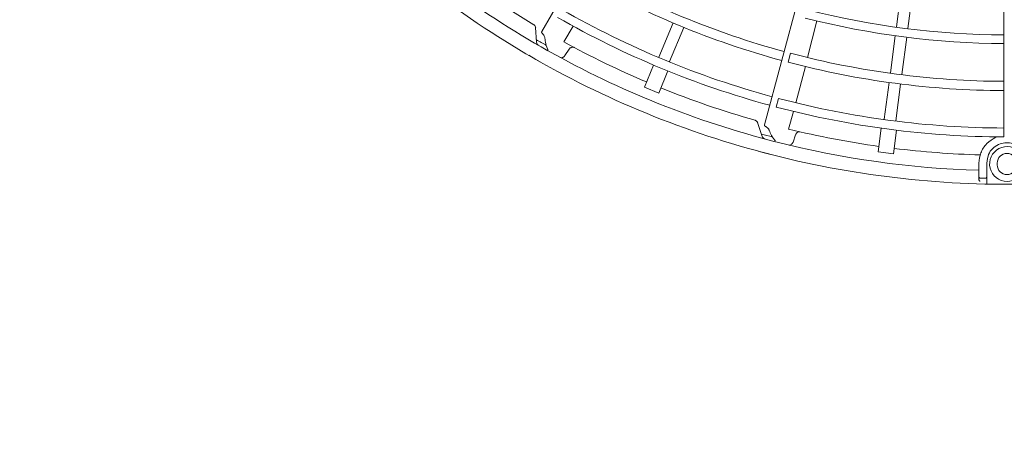
# Model space of a CAD drawing. Extents: x 0 to 8537, y 0 to 5940.
# Drawn here: x 3519 to 3674, y 1596 to 1662 of the extents above; entities that cross this region are included whole.
import ezdxf

# ---------------------------------------------------------------- set-up
doc = ezdxf.new("R2010")
doc.units = 0
doc.layers.get('0').update_dxf_attribs({"linetype": 'CONTINUOUS'})
doc.layers.add('DD0', color=7, linetype='CONTINUOUS')
doc.layers.add('M1', color=3, linetype='CONTINUOUS')
doc.styles.get("Standard").update_dxf_attribs({"font": 'txt', "bigfont": 'BIGFONT'})
doc.dimstyles.new('LEADSTYL', dxfattribs={"dimtxt": 64, "dimasz": 59.999999, "dimexe": 0.18, "dimexo": 0.0625, "dimgap": 1, "dimtad": 0, "dimtih": 1, "dimtoh": 1, "dimdec": 4, "dimzin": 0, "dimdsep": 46, "dimtxsty": 'STANDARD', "dimblk1": 'OPEN', "dimblk2": 'OPEN', "dimsah": 1, "dimcen": 0.09, "dimadec": 0, "dimazin": 0, "dimtfac": 1, "dimtdec": 4, "dimtofl": 0, "dimtmove": 0, "dimatfit": 3, "dimfxl": 1, "dimtolj": 1, "dimtzin": 0, "dimarcsym": 0})
doc.dimstyles.get("Standard").update_dxf_attribs({"dimtxt": 64, "dimasz": 59.999999, "dimexe": 1.5, "dimexo": 0, "dimgap": 1, "dimtad": 3, "dimtih": 1, "dimtoh": 1, "dimdsep": 46, "dimtxsty": 'STANDARD', "dimblk1": 'OPEN', "dimblk2": 'OPEN', "dimsah": 1, "dimcen": 0.09, "dimadec": 0, "dimazin": 0, "dimtfac": 1, "dimtdec": 4, "dimtofl": 0, "dimtmove": 0, "dimatfit": 3, "dimfxl": 1, "dimtolj": 1, "dimtzin": 0, "dimlwd": 13, "dimlwe": 13, "dimarcsym": 0})

# ---------------------------------------------------------------- blocks, each defined once
blk = doc.blocks.new('_OPEN')
at = {"color": 0, "lineweight": 13}
for p, q in [((-0.965926, 0.258819), (0, 0)), ((0, 0), (-1, 0)), ((0, 0), (-0.965926, -0.258819))]:
    blk.add_line(p, q, dxfattribs=at)
blk = doc.blocks.new('*D1')
for p in [(3400.332323, 1997.030608), (4717.208182, 1997.030608), (3908.868323, 1283.366605)]:
    blk.add_point(p)
at = {"layer": 'DD0', "linetype": 'CONTINUOUS'}
for p, q in [((3400.332286, 1997.03061), (4747.208181, 1997.03061)), ((4717.208182, 1937.030611), (4717.208182, 1343.366679)), ((3908.86835, 1283.36668), (4747.208181, 1283.36668))]:
    blk.add_line(p, q, dxfattribs=at)
at = {"layer": 'DD0', "xscale": 59.999999, "yscale": 59.999999}
for p, rotation in [((4717.208182, 1997.03061), 90), ((4717.208182, 1283.36668), 270)]:
    blk.add_blockref('_OPEN', p, dxfattribs=dict(at, rotation=rotation))
at = {"layer": 'DD0', "width": 0.833333}
for s, p in [('鳥居配管', (4697.208182, 1517.532016)), ('３ｍ以下', (4801.208119, 1517.532016))]:
    blk.add_text(s, height=64, rotation=90.000003, dxfattribs=at).set_placement(p)

msp = doc.modelspace()

# ---------------------------------------------------------------- linework, layer by layer
at = {"layer": 'M1', "color": 2, "linetype": 'CONTINUOUS', "lineweight": 13}
for p, q in [((3664.193919, 1769.425201), (3601.307183, 1660.502181)), ((3668.917825, 1767.33122), (3636.365256, 1645.843377)), ((3674.022731, 1766.531227), (3674.022731, 1643.916051)), ((3657.119262, 1661.212726), (3657.888134, 1667.052909)), ((3658.925442, 1660.974935), (3659.694316, 1666.815111)), ((3604.786793, 1658.855482), (3606.229127, 1661.351984)), ((3619.731247, 1656.455146), (3621.96186, 1661.840319)), ((3643.128559, 1656.401574), (3644.605703, 1662.163618)), ((3600.332533, 1661.13556), (3600.468381, 1658.819164)), ((3621.414344, 1655.757991), (3623.64531, 1661.144017)), ((3656.168085, 1653.987825), (3656.936956, 1659.827981)), ((3657.974266, 1653.750033), (3658.743138, 1659.590194)), ((3604.93005, 1656.706308), (3605.606518, 1657.72167)), ((3640.461062, 1657.075003), (3640.082773, 1655.66408)), ((3617.456504, 1651.756846), (3618.892906, 1655.22463)), ((3619.700626, 1650.827292), (3621.137032, 1654.295082)), ((3641.263051, 1649.293158), (3642.788858, 1654.980872)), ((3655.208984, 1646.70274), (3655.969805, 1652.481742)), ((3657.015168, 1646.464957), (3657.77611, 1652.244876)), ((3617.456504, 1651.756846), (3619.700626, 1650.827292)), ((3638.558137, 1649.977837), (3638.194997, 1648.623101)), ((3640.152498, 1645.153377), (3640.899543, 1647.938117)), ((3635.259885, 1646.202916), (3635.990632, 1644.000609)), ((3640.847121, 1643.114512), (3641.237743, 1644.270359)), ((3654.227761, 1641.575784), (3654.71769, 1645.297174)), ((3656.636003, 1641.258725), (3657.125934, 1644.980122)), ((3654.227761, 1641.575784), (3656.636003, 1641.258725)), ((3670.10597, 1637.619158), (3670.10597, 1639.818364)), ((3671.320482, 1639.818364), (3671.320482, 1637.597459)), ((3672.990436, 1639.818364), (3672.990436, 1639.514731)), ((3670.10597, 1637.177811), (3670.10597, 1637.619158)), ((3671.320482, 1636.51237), (3671.320482, 1637.597459))]:
    msp.add_line(p, q, dxfattribs=at)
for centre, radius, start, end in [((3674.508706, 1786.319218), 149.840418, 224.846268, 240.644354), ((3674.508848, 1786.319379), 147.715236, 225.740469, 240.712385), ((3674.509011, 1786.319698), 145.286568, 232.978987, 239.165363), ((3674.508591, 1786.318904), 135.11412, 240.238804, 254.795399), ((3674.508972, 1786.32003), 133.654546, 240.241609, 254.791695), ((3674.508624, 1786.319183), 141.00142, 240.228481, 254.802596), ((3674.508597, 1786.319141), 126.347117, 255.6154, 269.779692), ((3674.508819, 1786.319622), 142.404448, 240.226197, 254.804511), ((3674.508736, 1786.321015), 127.707694, 255.61022, 269.799919), ((3674.547596, 1786.387412), 147.186272, 239.770789, 240.469668), ((3674.506931, 1786.31553), 145.281905, 241.321521, 247.021086), ((3674.508651, 1786.31925), 149.840418, 239.846268, 255.644354), ((3674.508747, 1786.319442), 147.715236, 240.740469, 255.712385), ((3674.508698, 1786.320104), 133.654546, 255.241609, 269.791695), ((3674.508621, 1786.318917), 135.11412, 255.238804, 269.795399), ((3674.508822, 1786.319792), 145.286568, 247.978987, 254.165363), ((3674.508582, 1786.319195), 141.00142, 255.228481, 269.802596), ((3674.508656, 1786.31967), 142.404448, 255.226197, 269.804511), ((3674.528567, 1786.395186), 147.186272, 254.770789, 255.469668), ((3674.507892, 1786.315228), 145.281905, 256.321521, 262.021086), ((3674.508633, 1786.319478), 147.715236, 255.740469, 268.292042), ((3674.50859, 1786.319268), 149.840418, 254.846268, 270.644354), ((3674.508615, 1786.319835), 145.286568, 262.978987, 268.341983), ((3674.508575, 1639.666543), 2.732651, 31.11333, 337.125427), ((3674.508575, 1639.818363), 1.51814, 0.00005336, 179.999947), ((3674.508575, 1639.514732), 1.51814, 180.000053, 359.999947), ((3674.533426, 1787.31203), 149.923003, 268.3761, 268.700822)]:
    msp.add_arc(centre, radius, start, end, dxfattribs=at)
at = {"layer": 'M1', "color": 2, "linetype": 'CONTINUOUS', "lineweight": 13, "extrusion": (0, 0, -1)}
for points, knots in [([(3600.335585, 1661.083486), (3600.32286, 1661.165218), (3600.310133, 1661.246947), (3600.269079, 1661.326283), (3600.228025, 1661.405619), (3600.158642, 1661.482559), (3600.101101, 1661.528121), (3600.077934, 1661.546465), (3600.056687, 1661.559722), (3600.04296, 1661.567963), (3600.042167, 1661.568439), (3600.041399, 1661.568899), (3600.040631, 1661.569358)], [0, 0, 0, 0, 1, 1, 1, 2, 2, 2, 3, 3, 3, 4, 4, 4, 4]), ([(3601.348082, 1660.215477), (3601.339601, 1660.224063), (3601.332266, 1660.232743), (3601.325508, 1660.241533), (3601.305159, 1660.268), (3601.290044, 1660.295457), (3601.281056, 1660.323537), (3601.272068, 1660.351616), (3601.269206, 1660.380317), (3601.274581, 1660.410195), (3601.279957, 1660.440074), (3601.293569, 1660.471127), (3601.307183, 1660.502181)], [0, 0, 0, 0, 1, 1, 1, 2, 2, 2, 3, 3, 3, 4, 4, 4, 4]), ([(3601.345036, 1660.21237), (3601.364532, 1660.197012), (3601.384029, 1660.181652), (3601.406451, 1660.160612), (3601.466444, 1660.104318), (3601.547375, 1660.007357), (3601.611445, 1659.911849), (3601.675515, 1659.816341), (3601.722723, 1659.722281), (3601.747357, 1659.646997), (3601.767589, 1659.585165), (3601.772593, 1659.535996), (3601.777597, 1659.486829)], [0, 0, 0, 0, 1, 1, 1, 2, 2, 2, 3, 3, 3, 4, 4, 4, 4]), ([(3600.468604, 1658.815396), (3600.481734, 1658.732933), (3600.494865, 1658.650472), (3600.535747, 1658.571374), (3600.576629, 1658.492276), (3600.645263, 1658.416545), (3600.702907, 1658.370903), (3600.729443, 1658.349893), (3600.753651, 1658.335259), (3600.769333, 1658.32613), (3600.770131, 1658.325665), (3600.770908, 1658.325215), (3600.771684, 1658.324764)], [0, 0, 0, 0, 1, 1, 1, 2, 2, 2, 3, 3, 3, 4, 4, 4, 4]), ([(3601.783919, 1659.474445), (3601.810791, 1659.195038), (3601.837661, 1658.915626), (3601.924059, 1658.571308), (3602.010457, 1658.226989), (3602.156376, 1657.817761), (3602.268974, 1657.606325), (3602.279501, 1657.586557), (3602.289737, 1657.568517), (3602.299973, 1657.550478)], [0, 0, 0, 0, 1, 1, 1, 2, 2, 2, 3, 3, 3, 3]), ([(3604.93005, 1656.706308), (3604.891429, 1656.657266), (3604.852809, 1656.608221), (3604.81357, 1656.568303), (3604.774331, 1656.528386), (3604.734475, 1656.497587), (3604.680509, 1656.466861), (3604.626543, 1656.436135), (3604.558469, 1656.405474), (3604.49479, 1656.388581), (3604.431111, 1656.371687), (3604.371829, 1656.368553), (3604.321903, 1656.375238), (3604.271978, 1656.381923), (3604.231409, 1656.39842), (3604.19084, 1656.414922)], [0, 0, 0, 0, 1, 1, 1, 2, 2, 2, 3, 3, 3, 4, 4, 4, 5, 5, 5, 5]), ([(3605.606518, 1657.72167), (3605.644556, 1657.77032), (3605.682594, 1657.818973), (3605.722323, 1657.858371), (3605.762052, 1657.897768), (3605.803469, 1657.927919), (3605.855445, 1657.958169), (3605.90742, 1657.988419), (3605.969953, 1658.018777), (3606.045073, 1658.033325), (3606.120192, 1658.047874), (3606.207896, 1658.046622), (3606.269764, 1658.035368), (3606.323397, 1658.025612), (3606.357616, 1658.008345), (3606.391836, 1657.991074)], [0, 0, 0, 0, 1, 1, 1, 2, 2, 2, 3, 3, 3, 4, 4, 4, 5, 5, 5, 5]), ([(3635.276311, 1646.153406), (3635.242865, 1646.229059), (3635.20942, 1646.30471), (3635.149231, 1646.370717), (3635.089042, 1646.436724), (3635.00211, 1646.493085), (3634.934737, 1646.522202), (3634.907612, 1646.533925), (3634.883657, 1646.541231), (3634.868265, 1646.545638), (3634.867376, 1646.545893), (3634.866515, 1646.546138), (3634.865654, 1646.546383)], [0, 0, 0, 0, 1, 1, 1, 2, 2, 2, 3, 3, 3, 4, 4, 4, 4]), ([(3636.478965, 1645.577027), (3636.468551, 1645.583126), (3636.459219, 1645.589612), (3636.450417, 1645.596353), (3636.423911, 1645.616651), (3636.402204, 1645.63926), (3636.386255, 1645.664057), (3636.370306, 1645.688854), (3636.360113, 1645.715836), (3636.357572, 1645.746087), (3636.355031, 1645.776339), (3636.360143, 1645.809857), (3636.365256, 1645.843377)], [0, 0, 0, 0, 1, 1, 1, 2, 2, 2, 3, 3, 3, 4, 4, 4, 4]), ([(3636.476827, 1645.573238), (3636.499634, 1645.563449), (3636.522442, 1645.553659), (3636.549546, 1645.539139), (3636.622064, 1645.500291), (3636.725333, 1645.427579), (3636.811939, 1645.351909), (3636.898545, 1645.276238), (3636.968489, 1645.197601), (3637.011769, 1645.131258), (3637.047315, 1645.076769), (3637.064874, 1645.030571), (3637.082433, 1644.984375)], [0, 0, 0, 0, 1, 1, 1, 2, 2, 2, 3, 3, 3, 4, 4, 4, 4]), ([(3637.091744, 1644.974048), (3637.190017, 1644.711116), (3637.288289, 1644.44818), (3637.460859, 1644.137956), (3637.633429, 1643.827731), (3637.880292, 1643.470213), (3638.043777, 1643.295124), (3638.059061, 1643.278755), (3638.073618, 1643.263979), (3638.088174, 1643.249204)], [0, 0, 0, 0, 1, 1, 1, 2, 2, 2, 3, 3, 3, 3]), ([(3641.237743, 1644.270359), (3641.261894, 1644.327196), (3641.286043, 1644.384037), (3641.314222, 1644.432375), (3641.3424, 1644.480712), (3641.374603, 1644.520555), (3641.416978, 1644.563226), (3641.459353, 1644.605898), (3641.511898, 1644.651406), (3641.580693, 1644.684902), (3641.649487, 1644.718397), (3641.734526, 1644.739887), (3641.797199, 1644.745029), (3641.851529, 1644.749486), (3641.889051, 1644.741664), (3641.926575, 1644.733839)], [0, 0, 0, 0, 1, 1, 1, 2, 2, 2, 3, 3, 3, 4, 4, 4, 5, 5, 5, 5]), ([(3635.991823, 1643.997028), (3636.025848, 1643.920772), (3636.059874, 1643.84452), (3636.119835, 1643.778698), (3636.179796, 1643.712876), (3636.265692, 1643.657489), (3636.333185, 1643.628323), (3636.364255, 1643.614896), (3636.391425, 1643.607027), (3636.408936, 1643.602267), (3636.409827, 1643.602025), (3636.410694, 1643.60179), (3636.41156, 1643.601556)], [0, 0, 0, 0, 1, 1, 1, 2, 2, 2, 3, 3, 3, 4, 4, 4, 4]), ([(3640.847121, 1643.114512), (3640.822508, 1643.057145), (3640.797898, 1642.999776), (3640.770328, 1642.951063), (3640.742758, 1642.90235), (3640.712231, 1642.862285), (3640.668056, 1642.818638), (3640.623881, 1642.774992), (3640.566062, 1642.727757), (3640.508925, 1642.694957), (3640.451789, 1642.662158), (3640.395338, 1642.643787), (3640.345383, 1642.637323), (3640.295428, 1642.630859), (3640.251972, 1642.636294), (3640.208515, 1642.641733)], [0, 0, 0, 0, 1, 1, 1, 2, 2, 2, 3, 3, 3, 4, 4, 4, 5, 5, 5, 5]), ([(3670.10597, 1639.818364), (3670.159735, 1640.350535), (3670.213502, 1640.882704), (3670.402262, 1641.406169), (3670.591023, 1641.929634), (3670.914781, 1642.444391), (3671.333047, 1642.867779), (3671.751313, 1643.291167), (3672.26409, 1643.62318), (3672.618696, 1643.794704), (3672.723983, 1643.845631), (3672.815326, 1643.882409), (3672.906668, 1643.919188)], [0, 0, 0, 0, 1, 1, 1, 2, 2, 2, 3, 3, 3, 4, 4, 4, 4]), ([(3677.696668, 1639.818364), (3677.695753, 1639.938464), (3677.694836, 1640.058564), (3677.671444, 1640.218611), (3677.631415, 1640.492485), (3677.525567, 1640.883327), (3677.379027, 1641.205602), (3677.232487, 1641.527877), (3677.045249, 1641.781584), (3676.824351, 1642.009508), (3676.603454, 1642.237432), (3676.348894, 1642.439569), (3676.070165, 1642.597817), (3675.791436, 1642.756064), (3675.488535, 1642.870417), (3675.170477, 1642.936985), (3674.852418, 1643.003552), (3674.519201, 1643.022329), (3674.181258, 1642.989603), (3673.843314, 1642.956878), (3673.500644, 1642.872643), (3673.166175, 1642.710058), (3672.831705, 1642.547474), (3672.505436, 1642.306533), (3672.239572, 1642.057901), (3671.973707, 1641.809269), (3671.768249, 1641.552939), (3671.625134, 1641.178401), (3671.48202, 1640.803864), (3671.401252, 1640.311112), (3671.320482, 1639.818364)], [0, 0, 0, 0, 1, 1, 1, 2, 2, 2, 3, 3, 3, 4, 4, 4, 5, 5, 5, 6, 6, 6, 7, 7, 7, 8, 8, 8, 9, 9, 9, 10, 10, 10, 10]), ([(3670.10597, 1637.619158), (3670.105974, 1637.618418), (3670.105977, 1637.617679), (3670.105986, 1637.616904), (3670.106094, 1637.607575), (3670.10696, 1637.593231), (3670.111778, 1637.576601), (3670.116596, 1637.559971), (3670.125358, 1637.541059), (3670.136351, 1637.525204), (3670.147344, 1637.509348), (3670.160558, 1637.496553), (3670.175618, 1637.485525), (3670.190678, 1637.474497), (3670.207576, 1637.465235), (3670.225787, 1637.459491), (3670.243998, 1637.453748), (3670.263515, 1637.45152), (3670.283035, 1637.449293)], [0, 0, 0, 0, 1, 1, 1, 2, 2, 2, 3, 3, 3, 4, 4, 4, 5, 5, 5, 6, 6, 6, 6]), ([(3670.283052, 1636.970385), (3670.282574, 1636.970471), (3670.282097, 1636.970558), (3670.281567, 1636.970656), (3670.278798, 1636.971166), (3670.274603, 1636.971971), (3670.27, 1636.973163), (3670.248052, 1636.978843), (3670.2168, 1636.993323), (3670.193704, 1637.009828), (3670.170608, 1637.026334), (3670.155665, 1637.044867), (3670.144574, 1637.060493), (3670.133483, 1637.076119), (3670.126241, 1637.088842), (3670.120669, 1637.104226), (3670.115096, 1637.11961), (3670.111192, 1637.137658), (3670.107287, 1637.155704)], [0, 0, 0, 0, 1, 1, 1, 2, 2, 2, 3, 3, 3, 4, 4, 4, 5, 5, 5, 6, 6, 6, 6]), ([(3671.135646, 1637.42754), (3671.155178, 1637.428993), (3671.174708, 1637.430448), (3671.193126, 1637.435403), (3671.211544, 1637.440359), (3671.228847, 1637.448818), (3671.244391, 1637.45931), (3671.259936, 1637.469803), (3671.273718, 1637.482332), (3671.285351, 1637.497152), (3671.296984, 1637.511973), (3671.306465, 1637.529085), (3671.312293, 1637.547093), (3671.318122, 1637.565101), (3671.320296, 1637.584005), (3671.320466, 1637.595205), (3671.320478, 1637.595981), (3671.32048, 1637.59672), (3671.320482, 1637.597459)], [0, 0, 0, 0, 1, 1, 1, 2, 2, 2, 3, 3, 3, 4, 4, 4, 5, 5, 5, 6, 6, 6, 6])]:
    msp.add_open_spline(points, degree=3, knots=knots, dxfattribs=at)

# ---------------------------------------------------------------- dimensions: what is measured, and where the dimension line sits
at = {"layer": 'DD0', "color": 7}
dim = msp.add_linear_dim(base=(4717.208182, 1997.030608), p1=(3908.868323, 1283.366605), p2=(3400.332323, 1997.030608), angle=90, text='鳥居配管３ｍ以下', dimstyle='STANDARD', override={"dimtxt": 64, "dimexe": 29.999963, "dimexo": 3.69784e-05, "dimtih": 1, "dimtoh": 1, "dimtmove": 2, "dimlwd": 13, "dimlwe": 13}, dxfattribs=at)
dim.commit()
dim.dimension.update_dxf_attribs({"geometry": '*D1', "text_midpoint": (4665.208184, 1640.19864), "dimtype": 160, "text_rotation": 90.000002})

# ---------------------------------------------------------------- leaders
at = {"layer": 'DD0'}
msp.add_leader([(3548.315987, 1366.157054), (4090.210205, 1879.130374), (4606.210259, 1879.130374)], dimstyle='LEADSTYL', override={"dimldrblk": 'OPEN', "dimlwd": 13, "dimlwe": 13}, dxfattribs=at)

doc.saveas('drawing.dxf')
